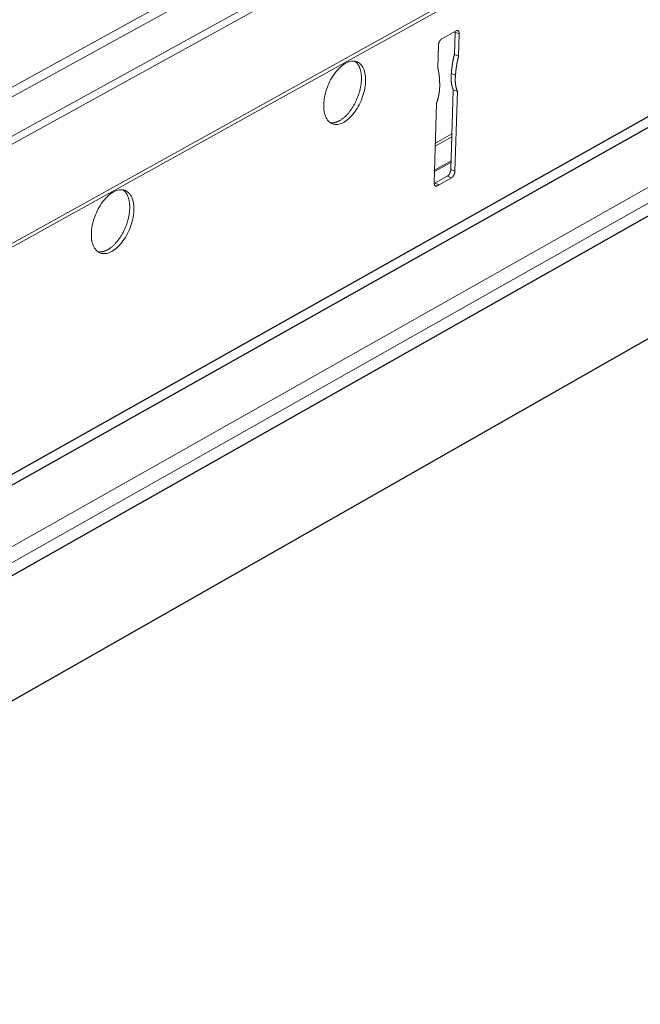
# Model space of a CAD drawing. Units: inches. Extents: x 0 to 3050, y 0 to 1589.
# Drawn here: x 2992 to 2996, y 1534 to 1539 of the extents above; entities that cross this region are included whole.
import ezdxf

# ---------------------------------------------------------------- set-up
doc = ezdxf.new("R2010")
doc.units = ezdxf.units.IN
doc.header["$MEASUREMENT"] = 0
doc.layers.add('Panel 2', color=5, linetype='Continuous')
doc.layers.add('Susp Units 1', color=6, linetype='Continuous')

msp = doc.modelspace()

# ---------------------------------------------------------------- linework, layer by layer
at = {"layer": 'Panel 2', "extrusion": (-4.71845e-16, 0.903816, 0.427922)}
msp.add_line((2988.7218, 1533.3007), (3007.7939, 1544.1512), dxfattribs=at)
at = {"layer": 'Susp Units 1', "lineweight": 0, "extrusion": (-4.71845e-16, 0.903816, 0.427922)}
for p, q in [((2986.6027, 1535.8179), (3024.9426, 1556.8662)), ((2986.6594, 1535.7888), (3024.9979, 1556.8487)), ((2986.6591, 1535.5023), (3025.1762, 1556.7194)), ((2986.6733, 1535.558), (3025.1508, 1556.7435)), ((2986.1564, 1534.5998), (3025.4082, 1556.3528)), ((2986.2007, 1534.6474), (3025.4076, 1556.3707)), ((2987.7939, 1533.703), (3007.9682, 1545.0794)), ((2987.8915, 1533.6607), (3007.9625, 1544.9894)), ((2994.7791, 1539.2011), (2994.8623, 1539.2473)), ((2994.8523, 1539.1086), (2994.8565, 1539.2402)), ((2994.8565, 1539.2402), (2994.881, 1539.2304)), ((2994.881, 1539.2304), (2994.8768, 1539.0988)), ((2994.7545, 1539.0308), (2994.7586, 1539.1625)), ((2994.8523, 1539.1086), (2994.8768, 1539.0988)), ((2994.8344, 1538.9966), (2994.8589, 1538.9868)), ((2994.831, 1538.4313), (2994.8458, 1538.901)), ((2994.8458, 1538.901), (2994.8703, 1538.8912)), ((2994.8703, 1538.8912), (2994.8555, 1538.4214)), ((2994.7334, 1538.3531), (2994.748, 1538.8231)), ((2994.7407, 1538.5871), (2994.8377, 1538.6413)), ((2994.7401, 1538.5696), (2994.8371, 1538.6238)), ((2994.7354, 1538.42), (2994.8324, 1538.4742)), ((2994.7357, 1538.4285), (2994.8327, 1538.4827)), ((2994.831, 1538.4313), (2994.8555, 1538.4214)), ((2994.7359, 1538.34), (2994.7486, 1538.3349)), ((2994.7383, 1538.3522), (2994.8106, 1538.3927)), ((2994.7383, 1538.3522), (2994.7628, 1538.3424)), ((2994.8351, 1538.3829), (2994.7628, 1538.3424)), ((2994.8106, 1538.3927), (2994.8351, 1538.3829))]:
    msp.add_line(p, q, dxfattribs=at)
at = {"layer": 'Susp Units 1', "extrusion": (-4.71845e-16, 0.903816, 0.427922)}
for p, q in [((2987.3562, 1533.8928), (3025.4924, 1555.3086)), ((2987.4224, 1533.864), (3025.5156, 1555.2692)), ((2987.97, 1533.6266), (3007.9579, 1544.9169))]:
    msp.add_line(p, q, dxfattribs=at)
at = {"layer": 'Susp Units 1', "lineweight": 0}
for points in [[(2994.8565, 1539.2402), (2994.8565, 1539.2402), (2994.8565, 1539.2403), (2994.8565, 1539.2403), (2994.8565, 1539.2403), (2994.8565, 1539.2404), (2994.8565, 1539.2404), (2994.8565, 1539.2405), (2994.8565, 1539.2405), (2994.8565, 1539.2406), (2994.8565, 1539.2406), (2994.8565, 1539.2406), (2994.8565, 1539.2407), (2994.8565, 1539.2407), (2994.8565, 1539.2408), (2994.8565, 1539.2408), (2994.8565, 1539.2408), (2994.8565, 1539.2409), (2994.8565, 1539.2409), (2994.8565, 1539.241), (2994.8565, 1539.241), (2994.8565, 1539.241), (2994.8565, 1539.2411), (2994.8565, 1539.2411), (2994.8565, 1539.2412), (2994.8565, 1539.2412), (2994.8565, 1539.2413), (2994.8565, 1539.2413), (2994.8565, 1539.2413), (2994.8565, 1539.2414), (2994.8565, 1539.2414), (2994.8565, 1539.2415), (2994.8565, 1539.2415), (2994.8565, 1539.2415), (2994.8565, 1539.2416), (2994.8565, 1539.2416), (2994.8565, 1539.2417), (2994.8565, 1539.2417), (2994.8565, 1539.2417), (2994.8565, 1539.2418), (2994.8565, 1539.2418), (2994.8565, 1539.2419), (2994.8565, 1539.2419), (2994.8565, 1539.2419), (2994.8565, 1539.242), (2994.8565, 1539.242), (2994.8565, 1539.2421), (2994.8565, 1539.2421), (2994.8565, 1539.2421), (2994.8565, 1539.2422), (2994.8565, 1539.2422), (2994.8565, 1539.2423), (2994.8565, 1539.2423), (2994.8565, 1539.2423), (2994.8565, 1539.2424), (2994.8565, 1539.2424), (2994.8565, 1539.2425), (2994.8565, 1539.2425), (2994.8565, 1539.2425), (2994.8565, 1539.2426), (2994.8565, 1539.2426), (2994.8565, 1539.2427), (2994.8565, 1539.2427), (2994.8565, 1539.2427), (2994.8565, 1539.2428), (2994.8565, 1539.2428), (2994.8565, 1539.2429), (2994.8565, 1539.2429), (2994.8565, 1539.2429), (2994.8565, 1539.243), (2994.8565, 1539.243), (2994.8565, 1539.2431), (2994.8565, 1539.2431), (2994.8565, 1539.2431), (2994.8565, 1539.2432), (2994.8565, 1539.2432), (2994.8565, 1539.2433), (2994.8565, 1539.2433), (2994.8565, 1539.2433), (2994.8564, 1539.2434), (2994.8564, 1539.2434), (2994.8564, 1539.2434), (2994.8564, 1539.2435), (2994.8564, 1539.2435), (2994.8564, 1539.2436), (2994.8564, 1539.2436), (2994.8564, 1539.2436), (2994.8564, 1539.2437), (2994.8564, 1539.2437), (2994.8564, 1539.2438), (2994.8564, 1539.2438), (2994.8564, 1539.2438), (2994.8564, 1539.2439), (2994.8564, 1539.2439), (2994.8564, 1539.244), (2994.8564, 1539.244)], [(2994.8623, 1539.2473), (2994.8626, 1539.2474), (2994.8629, 1539.2476), (2994.8633, 1539.2478), (2994.8636, 1539.2479), (2994.8639, 1539.2481), (2994.8642, 1539.2482), (2994.8645, 1539.2483), (2994.8649, 1539.2484), (2994.8652, 1539.2486), (2994.8655, 1539.2487), (2994.8658, 1539.2488), (2994.8661, 1539.2489), (2994.8664, 1539.2489), (2994.8668, 1539.249), (2994.8671, 1539.2491), (2994.8674, 1539.2491), (2994.8677, 1539.2492), (2994.868, 1539.2492), (2994.8683, 1539.2493), (2994.8686, 1539.2493), (2994.8689, 1539.2493), (2994.8692, 1539.2493), (2994.8695, 1539.2493), (2994.8698, 1539.2493), (2994.8701, 1539.2493), (2994.8704, 1539.2493), (2994.8707, 1539.2492), (2994.8709, 1539.2492), (2994.8712, 1539.2491), (2994.8715, 1539.2491), (2994.8718, 1539.249), (2994.872, 1539.249), (2994.8723, 1539.2489), (2994.8726, 1539.2488), (2994.8728, 1539.2487), (2994.8731, 1539.2486), (2994.8734, 1539.2485), (2994.8736, 1539.2484), (2994.8739, 1539.2482), (2994.8741, 1539.2481), (2994.8744, 1539.2479), (2994.8746, 1539.2478), (2994.8748, 1539.2476), (2994.8751, 1539.2475), (2994.8753, 1539.2473), (2994.8755, 1539.2471), (2994.8758, 1539.2469), (2994.876, 1539.2467), (2994.8762, 1539.2465), (2994.8764, 1539.2463), (2994.8766, 1539.2461), (2994.8768, 1539.2459), (2994.877, 1539.2456), (2994.8772, 1539.2454), (2994.8774, 1539.2451), (2994.8776, 1539.2449), (2994.8778, 1539.2446), (2994.8779, 1539.2444), (2994.8781, 1539.2441), (2994.8783, 1539.2438), (2994.8784, 1539.2435), (2994.8786, 1539.2432), (2994.8787, 1539.2429), (2994.8789, 1539.2426), (2994.879, 1539.2423), (2994.8792, 1539.242), (2994.8793, 1539.2416), (2994.8794, 1539.2413), (2994.8796, 1539.241), (2994.8797, 1539.2406), (2994.8798, 1539.2403), (2994.8799, 1539.2399), (2994.88, 1539.2396), (2994.8801, 1539.2392), (2994.8802, 1539.2388), (2994.8803, 1539.2384), (2994.8804, 1539.2381), (2994.8805, 1539.2377), (2994.8805, 1539.2373), (2994.8806, 1539.2369), (2994.8807, 1539.2365), (2994.8807, 1539.2361), (2994.8808, 1539.2357), (2994.8808, 1539.2352), (2994.8809, 1539.2348), (2994.8809, 1539.2344), (2994.8809, 1539.234), (2994.881, 1539.2335), (2994.881, 1539.2331), (2994.881, 1539.2327), (2994.881, 1539.2322), (2994.881, 1539.2318), (2994.881, 1539.2313), (2994.881, 1539.2309), (2994.881, 1539.2304)], [(2994.7586, 1539.1625), (2994.7586, 1539.1629), (2994.7587, 1539.1634), (2994.7587, 1539.1638), (2994.7587, 1539.1643), (2994.7588, 1539.1648), (2994.7588, 1539.1653), (2994.7588, 1539.1657), (2994.7589, 1539.1662), (2994.759, 1539.1667), (2994.759, 1539.1672), (2994.7591, 1539.1676), (2994.7592, 1539.1681), (2994.7592, 1539.1686), (2994.7593, 1539.1691), (2994.7594, 1539.1696), (2994.7595, 1539.1701), (2994.7596, 1539.1706), (2994.7597, 1539.1711), (2994.7598, 1539.1716), (2994.76, 1539.172), (2994.7601, 1539.1725), (2994.7602, 1539.173), (2994.7603, 1539.1735), (2994.7605, 1539.174), (2994.7606, 1539.1745), (2994.7608, 1539.175), (2994.7609, 1539.1755), (2994.7611, 1539.176), (2994.7612, 1539.1765), (2994.7614, 1539.177), (2994.7616, 1539.1774), (2994.7617, 1539.1779), (2994.7619, 1539.1784), (2994.7621, 1539.1789), (2994.7623, 1539.1794), (2994.7625, 1539.1799), (2994.7627, 1539.1803), (2994.7629, 1539.1808), (2994.7631, 1539.1813), (2994.7633, 1539.1818), (2994.7635, 1539.1822), (2994.7637, 1539.1827), (2994.7639, 1539.1832), (2994.7641, 1539.1836), (2994.7644, 1539.1841), (2994.7646, 1539.1846), (2994.7648, 1539.185), (2994.7651, 1539.1855), (2994.7653, 1539.1859), (2994.7656, 1539.1864), (2994.7658, 1539.1868), (2994.7661, 1539.1872), (2994.7663, 1539.1877), (2994.7666, 1539.1881), (2994.7669, 1539.1885), (2994.7671, 1539.189), (2994.7674, 1539.1894), (2994.7677, 1539.1898), (2994.7679, 1539.1902), (2994.7682, 1539.1906), (2994.7685, 1539.191), (2994.7688, 1539.1914), (2994.7691, 1539.1918), (2994.7694, 1539.1922), (2994.7696, 1539.1925), (2994.7699, 1539.1929), (2994.7702, 1539.1933), (2994.7705, 1539.1936), (2994.7708, 1539.194), (2994.7711, 1539.1944), (2994.7714, 1539.1947), (2994.7717, 1539.195), (2994.772, 1539.1954), (2994.7724, 1539.1957), (2994.7727, 1539.196), (2994.773, 1539.1963), (2994.7733, 1539.1966), (2994.7736, 1539.197), (2994.7739, 1539.1972), (2994.7742, 1539.1975), (2994.7746, 1539.1978), (2994.7749, 1539.1981), (2994.7752, 1539.1984), (2994.7755, 1539.1986), (2994.7758, 1539.1989), (2994.7762, 1539.1991), (2994.7765, 1539.1994), (2994.7768, 1539.1996), (2994.7771, 1539.1998), (2994.7774, 1539.2001), (2994.7778, 1539.2003), (2994.7781, 1539.2005), (2994.7784, 1539.2007), (2994.7787, 1539.2009), (2994.7791, 1539.2011)], [(2994.8344, 1538.9966), (2994.8345, 1538.9978), (2994.8346, 1538.9989), (2994.8347, 1539), (2994.8347, 1539.0012), (2994.8348, 1539.0023), (2994.8349, 1539.0035), (2994.835, 1539.0046), (2994.8351, 1539.0058), (2994.8352, 1539.0069), (2994.8353, 1539.0081), (2994.8354, 1539.0092), (2994.8355, 1539.0104), (2994.8356, 1539.0115), (2994.8357, 1539.0127), (2994.8359, 1539.0138), (2994.836, 1539.015), (2994.8361, 1539.0162), (2994.8362, 1539.0173), (2994.8363, 1539.0185), (2994.8365, 1539.0196), (2994.8366, 1539.0208), (2994.8367, 1539.022), (2994.8368, 1539.0231), (2994.837, 1539.0243), (2994.8371, 1539.0255), (2994.8372, 1539.0266), (2994.8374, 1539.0278), (2994.8375, 1539.029), (2994.8377, 1539.0301), (2994.8378, 1539.0313), (2994.838, 1539.0325), (2994.8381, 1539.0336), (2994.8383, 1539.0348), (2994.8384, 1539.036), (2994.8386, 1539.0371), (2994.8388, 1539.0383), (2994.8389, 1539.0395), (2994.8391, 1539.0407), (2994.8393, 1539.0419), (2994.8394, 1539.043), (2994.8396, 1539.0442), (2994.8398, 1539.0454), (2994.84, 1539.0466), (2994.8401, 1539.0477), (2994.8403, 1539.0489), (2994.8405, 1539.0501), (2994.8407, 1539.0513), (2994.8409, 1539.0525), (2994.8411, 1539.0537), (2994.8413, 1539.0548), (2994.8415, 1539.056), (2994.8417, 1539.0572), (2994.8419, 1539.0584), (2994.8421, 1539.0596), (2994.8423, 1539.0608), (2994.8425, 1539.062), (2994.8427, 1539.0631), (2994.8429, 1539.0643), (2994.8431, 1539.0655), (2994.8433, 1539.0667), (2994.8435, 1539.0679), (2994.8438, 1539.0691), (2994.844, 1539.0703), (2994.8442, 1539.0715), (2994.8444, 1539.0727), (2994.8447, 1539.0739), (2994.8449, 1539.0751), (2994.8451, 1539.0762), (2994.8454, 1539.0774), (2994.8456, 1539.0786), (2994.8459, 1539.0798), (2994.8461, 1539.081), (2994.8464, 1539.0822), (2994.8466, 1539.0834), (2994.8469, 1539.0846), (2994.8471, 1539.0858), (2994.8474, 1539.087), (2994.8476, 1539.0882), (2994.8479, 1539.0894), (2994.8481, 1539.0906), (2994.8484, 1539.0918), (2994.8487, 1539.093), (2994.8489, 1539.0942), (2994.8492, 1539.0954), (2994.8495, 1539.0966), (2994.8498, 1539.0978), (2994.85, 1539.099), (2994.8503, 1539.1002), (2994.8506, 1539.1014), (2994.8509, 1539.1026), (2994.8512, 1539.1038), (2994.8515, 1539.105), (2994.8518, 1539.1062), (2994.852, 1539.1074), (2994.8523, 1539.1086)], [(2994.8768, 1539.0988), (2994.8765, 1539.0976), (2994.8762, 1539.0964), (2994.876, 1539.0952), (2994.8757, 1539.094), (2994.8754, 1539.0928), (2994.8751, 1539.0916), (2994.8748, 1539.0904), (2994.8745, 1539.0892), (2994.8743, 1539.088), (2994.874, 1539.0868), (2994.8737, 1539.0856), (2994.8734, 1539.0844), (2994.8732, 1539.0832), (2994.8729, 1539.082), (2994.8726, 1539.0808), (2994.8724, 1539.0796), (2994.8721, 1539.0784), (2994.8719, 1539.0772), (2994.8716, 1539.076), (2994.8713, 1539.0748), (2994.8711, 1539.0736), (2994.8708, 1539.0724), (2994.8706, 1539.0712), (2994.8704, 1539.07), (2994.8701, 1539.0688), (2994.8699, 1539.0677), (2994.8696, 1539.0665), (2994.8694, 1539.0653), (2994.8692, 1539.0641), (2994.8689, 1539.0629), (2994.8687, 1539.0617), (2994.8685, 1539.0605), (2994.8683, 1539.0593), (2994.868, 1539.0581), (2994.8678, 1539.0569), (2994.8676, 1539.0557), (2994.8674, 1539.0545), (2994.8672, 1539.0534), (2994.867, 1539.0522), (2994.8668, 1539.051), (2994.8666, 1539.0498), (2994.8663, 1539.0486), (2994.8661, 1539.0474), (2994.8659, 1539.0462), (2994.8658, 1539.0451), (2994.8656, 1539.0439), (2994.8654, 1539.0427), (2994.8652, 1539.0415), (2994.865, 1539.0403), (2994.8648, 1539.0391), (2994.8646, 1539.038), (2994.8644, 1539.0368), (2994.8643, 1539.0356), (2994.8641, 1539.0344), (2994.8639, 1539.0332), (2994.8637, 1539.0321), (2994.8636, 1539.0309), (2994.8634, 1539.0297), (2994.8632, 1539.0285), (2994.8631, 1539.0274), (2994.8629, 1539.0262), (2994.8628, 1539.025), (2994.8626, 1539.0238), (2994.8625, 1539.0227), (2994.8623, 1539.0215), (2994.8622, 1539.0203), (2994.862, 1539.0192), (2994.8619, 1539.018), (2994.8617, 1539.0168), (2994.8616, 1539.0157), (2994.8615, 1539.0145), (2994.8613, 1539.0133), (2994.8612, 1539.0122), (2994.8611, 1539.011), (2994.8609, 1539.0098), (2994.8608, 1539.0087), (2994.8607, 1539.0075), (2994.8606, 1539.0064), (2994.8605, 1539.0052), (2994.8603, 1539.004), (2994.8602, 1539.0029), (2994.8601, 1539.0017), (2994.86, 1539.0006), (2994.8599, 1538.9994), (2994.8598, 1538.9983), (2994.8597, 1538.9971), (2994.8596, 1538.996), (2994.8595, 1538.9948), (2994.8594, 1538.9937), (2994.8593, 1538.9925), (2994.8592, 1538.9914), (2994.8591, 1538.9902), (2994.8591, 1538.9891), (2994.859, 1538.988), (2994.8589, 1538.9868)], [(2994.177, 1538.7195), (2994.1801, 1538.7213), (2994.1833, 1538.7232), (2994.1864, 1538.7253), (2994.1896, 1538.7274), (2994.1927, 1538.7296), (2994.1959, 1538.732), (2994.199, 1538.7345), (2994.2021, 1538.737), (2994.2052, 1538.7397), (2994.2083, 1538.7424), (2994.2114, 1538.7453), (2994.2144, 1538.7483), (2994.2175, 1538.7513), (2994.2205, 1538.7545), (2994.2234, 1538.7577), (2994.2264, 1538.761), (2994.2293, 1538.7645), (2994.2322, 1538.7679), (2994.2351, 1538.7715), (2994.2379, 1538.7752), (2994.2407, 1538.7789), (2994.2434, 1538.7827), (2994.2462, 1538.7866), (2994.2488, 1538.7906), (2994.2515, 1538.7946), (2994.254, 1538.7987), (2994.2566, 1538.8028), (2994.2591, 1538.807), (2994.2615, 1538.8113), (2994.2639, 1538.8156), (2994.2662, 1538.8199), (2994.2685, 1538.8243), (2994.2707, 1538.8288), (2994.2729, 1538.8333), (2994.275, 1538.8378), (2994.277, 1538.8424), (2994.279, 1538.847), (2994.2809, 1538.8516), (2994.2828, 1538.8563), (2994.2846, 1538.861), (2994.2863, 1538.8657), (2994.2879, 1538.8704), (2994.2895, 1538.8752), (2994.291, 1538.8799), (2994.2925, 1538.8847), (2994.2938, 1538.8894), (2994.2951, 1538.8942), (2994.2963, 1538.899), (2994.2975, 1538.9037), (2994.2986, 1538.9085), (2994.2996, 1538.9132), (2994.3005, 1538.918), (2994.3013, 1538.9227), (2994.3021, 1538.9274), (2994.3028, 1538.9321), (2994.3034, 1538.9367), (2994.3039, 1538.9413), (2994.3044, 1538.9459), (2994.3047, 1538.9505), (2994.305, 1538.955), (2994.3052, 1538.9595), (2994.3054, 1538.9639), (2994.3054, 1538.9683), (2994.3054, 1538.9727), (2994.3053, 1538.9769), (2994.3051, 1538.9812), (2994.3048, 1538.9854), (2994.3045, 1538.9895), (2994.304, 1538.9935), (2994.3035, 1538.9975), (2994.3029, 1539.0014), (2994.3022, 1539.0053), (2994.3015, 1539.0091), (2994.3007, 1539.0128), (2994.2998, 1539.0164), (2994.2988, 1539.0199), (2994.2977, 1539.0234), (2994.2966, 1539.0268), (2994.2954, 1539.0301), (2994.2941, 1539.0333), (2994.2927, 1539.0364), (2994.2913, 1539.0394), (2994.2898, 1539.0423), (2994.2883, 1539.0451), (2994.2866, 1539.0478), (2994.2849, 1539.0505), (2994.2831, 1539.053), (2994.2813, 1539.0554), (2994.2794, 1539.0577), (2994.2774, 1539.0599), (2994.2754, 1539.062), (2994.2733, 1539.064), (2994.2711, 1539.0658), (2994.2689, 1539.0676), (2994.2667, 1539.0692)], [(2994.7659, 1538.9351), (2994.7659, 1538.9362), (2994.7659, 1538.9373), (2994.7659, 1538.9383), (2994.7659, 1538.9394), (2994.7659, 1538.9405), (2994.7659, 1538.9416), (2994.7658, 1538.9427), (2994.7658, 1538.9438), (2994.7658, 1538.9448), (2994.7657, 1538.9459), (2994.7657, 1538.947), (2994.7657, 1538.9481), (2994.7656, 1538.9492), (2994.7656, 1538.9502), (2994.7656, 1538.9513), (2994.7655, 1538.9524), (2994.7655, 1538.9534), (2994.7654, 1538.9545), (2994.7654, 1538.9556), (2994.7653, 1538.9566), (2994.7652, 1538.9577), (2994.7652, 1538.9587), (2994.7651, 1538.9598), (2994.7651, 1538.9608), (2994.765, 1538.9619), (2994.7649, 1538.963), (2994.7649, 1538.964), (2994.7648, 1538.9651), (2994.7647, 1538.9661), (2994.7646, 1538.9671), (2994.7645, 1538.9682), (2994.7645, 1538.9692), (2994.7644, 1538.9703), (2994.7643, 1538.9713), (2994.7642, 1538.9723), (2994.7641, 1538.9734), (2994.764, 1538.9744), (2994.7639, 1538.9754), (2994.7638, 1538.9765), (2994.7637, 1538.9775), (2994.7636, 1538.9785), (2994.7635, 1538.9795), (2994.7634, 1538.9806), (2994.7633, 1538.9816), (2994.7632, 1538.9826), (2994.7631, 1538.9836), (2994.7629, 1538.9846), (2994.7628, 1538.9856), (2994.7627, 1538.9866), (2994.7626, 1538.9876), (2994.7624, 1538.9886), (2994.7623, 1538.9897), (2994.7622, 1538.9907), (2994.762, 1538.9917), (2994.7619, 1538.9926), (2994.7618, 1538.9936), (2994.7616, 1538.9946), (2994.7615, 1538.9956), (2994.7613, 1538.9966), (2994.7612, 1538.9976), (2994.761, 1538.9986), (2994.7609, 1538.9996), (2994.7607, 1539.0006), (2994.7606, 1539.0015), (2994.7604, 1539.0025), (2994.7602, 1539.0035), (2994.7601, 1539.0045), (2994.7599, 1539.0054), (2994.7597, 1539.0064), (2994.7596, 1539.0074), (2994.7594, 1539.0083), (2994.7592, 1539.0093), (2994.759, 1539.0102), (2994.7588, 1539.0112), (2994.7587, 1539.0122), (2994.7585, 1539.0131), (2994.7583, 1539.0141), (2994.7581, 1539.015), (2994.7579, 1539.016), (2994.7577, 1539.0169), (2994.7575, 1539.0178), (2994.7573, 1539.0188), (2994.7571, 1539.0197), (2994.7569, 1539.0207), (2994.7567, 1539.0216), (2994.7565, 1539.0225), (2994.7563, 1539.0234), (2994.7561, 1539.0244), (2994.7558, 1539.0253), (2994.7556, 1539.0262), (2994.7554, 1539.0271), (2994.7552, 1539.028), (2994.755, 1539.029), (2994.7547, 1539.0299), (2994.7545, 1539.0308)], [(2994.8458, 1538.901), (2994.8455, 1538.9018), (2994.8451, 1538.9026), (2994.8448, 1538.9034), (2994.8445, 1538.9042), (2994.8442, 1538.905), (2994.8438, 1538.9058), (2994.8435, 1538.9067), (2994.8432, 1538.9075), (2994.8429, 1538.9083), (2994.8426, 1538.9092), (2994.8423, 1538.91), (2994.842, 1538.9109), (2994.8417, 1538.9117), (2994.8414, 1538.9126), (2994.8412, 1538.9135), (2994.8409, 1538.9143), (2994.8406, 1538.9152), (2994.8404, 1538.9161), (2994.8401, 1538.917), (2994.8398, 1538.9179), (2994.8396, 1538.9188), (2994.8394, 1538.9197), (2994.8391, 1538.9206), (2994.8389, 1538.9215), (2994.8386, 1538.9224), (2994.8384, 1538.9233), (2994.8382, 1538.9243), (2994.838, 1538.9252), (2994.8378, 1538.9261), (2994.8376, 1538.9271), (2994.8374, 1538.928), (2994.8372, 1538.929), (2994.837, 1538.9299), (2994.8368, 1538.9309), (2994.8366, 1538.9318), (2994.8364, 1538.9328), (2994.8362, 1538.9338), (2994.8361, 1538.9348), (2994.8359, 1538.9358), (2994.8357, 1538.9367), (2994.8356, 1538.9377), (2994.8354, 1538.9387), (2994.8353, 1538.9397), (2994.8351, 1538.9407), (2994.835, 1538.9417), (2994.8349, 1538.9428), (2994.8347, 1538.9438), (2994.8346, 1538.9448), (2994.8345, 1538.9458), (2994.8344, 1538.9468), (2994.8343, 1538.9479), (2994.8342, 1538.9489), (2994.8341, 1538.95), (2994.834, 1538.951), (2994.8339, 1538.952), (2994.8338, 1538.9531), (2994.8337, 1538.9542), (2994.8337, 1538.9552), (2994.8336, 1538.9563), (2994.8335, 1538.9573), (2994.8335, 1538.9584), (2994.8334, 1538.9595), (2994.8334, 1538.9606), (2994.8333, 1538.9616), (2994.8333, 1538.9627), (2994.8333, 1538.9638), (2994.8332, 1538.9649), (2994.8332, 1538.966), (2994.8332, 1538.9671), (2994.8332, 1538.9682), (2994.8332, 1538.9693), (2994.8332, 1538.9704), (2994.8332, 1538.9715), (2994.8332, 1538.9726), (2994.8332, 1538.9737), (2994.8332, 1538.9749), (2994.8332, 1538.976), (2994.8332, 1538.9771), (2994.8333, 1538.9782), (2994.8333, 1538.9794), (2994.8333, 1538.9805), (2994.8334, 1538.9816), (2994.8334, 1538.9828), (2994.8335, 1538.9839), (2994.8336, 1538.985), (2994.8336, 1538.9862), (2994.8337, 1538.9873), (2994.8338, 1538.9885), (2994.8338, 1538.9896), (2994.8339, 1538.9908), (2994.834, 1538.992), (2994.8341, 1538.9931), (2994.8342, 1538.9943), (2994.8343, 1538.9954), (2994.8344, 1538.9966)], [(2994.8589, 1538.9868), (2994.8588, 1538.9856), (2994.8587, 1538.9845), (2994.8586, 1538.9833), (2994.8585, 1538.9822), (2994.8584, 1538.981), (2994.8583, 1538.9799), (2994.8582, 1538.9787), (2994.8582, 1538.9775), (2994.8581, 1538.9764), (2994.858, 1538.9753), (2994.858, 1538.9741), (2994.8579, 1538.973), (2994.8579, 1538.9718), (2994.8578, 1538.9707), (2994.8578, 1538.9696), (2994.8578, 1538.9684), (2994.8577, 1538.9673), (2994.8577, 1538.9662), (2994.8577, 1538.9651), (2994.8577, 1538.9639), (2994.8577, 1538.9628), (2994.8577, 1538.9617), (2994.8577, 1538.9606), (2994.8577, 1538.9595), (2994.8577, 1538.9584), (2994.8577, 1538.9573), (2994.8577, 1538.9562), (2994.8577, 1538.9551), (2994.8578, 1538.954), (2994.8578, 1538.9529), (2994.8578, 1538.9518), (2994.8579, 1538.9508), (2994.8579, 1538.9497), (2994.858, 1538.9486), (2994.858, 1538.9475), (2994.8581, 1538.9465), (2994.8582, 1538.9454), (2994.8582, 1538.9444), (2994.8583, 1538.9433), (2994.8584, 1538.9422), (2994.8585, 1538.9412), (2994.8586, 1538.9402), (2994.8587, 1538.9391), (2994.8588, 1538.9381), (2994.8589, 1538.937), (2994.859, 1538.936), (2994.8591, 1538.935), (2994.8592, 1538.934), (2994.8594, 1538.933), (2994.8595, 1538.9319), (2994.8596, 1538.9309), (2994.8598, 1538.9299), (2994.8599, 1538.9289), (2994.8601, 1538.9279), (2994.8602, 1538.9269), (2994.8604, 1538.926), (2994.8605, 1538.925), (2994.8607, 1538.924), (2994.8609, 1538.923), (2994.8611, 1538.922), (2994.8613, 1538.9211), (2994.8614, 1538.9201), (2994.8616, 1538.9192), (2994.8618, 1538.9182), (2994.862, 1538.9173), (2994.8622, 1538.9163), (2994.8625, 1538.9154), (2994.8627, 1538.9145), (2994.8629, 1538.9135), (2994.8631, 1538.9126), (2994.8634, 1538.9117), (2994.8636, 1538.9108), (2994.8638, 1538.9099), (2994.8641, 1538.909), (2994.8643, 1538.9081), (2994.8646, 1538.9072), (2994.8648, 1538.9063), (2994.8651, 1538.9054), (2994.8654, 1538.9045), (2994.8656, 1538.9037), (2994.8659, 1538.9028), (2994.8662, 1538.9019), (2994.8665, 1538.9011), (2994.8668, 1538.9002), (2994.8671, 1538.8994), (2994.8674, 1538.8985), (2994.8677, 1538.8977), (2994.868, 1538.8969), (2994.8683, 1538.896), (2994.8686, 1538.8952), (2994.869, 1538.8944), (2994.8693, 1538.8936), (2994.8696, 1538.8928), (2994.87, 1538.892), (2994.8703, 1538.8912)], [(2994.748, 1538.8231), (2994.7484, 1538.8243), (2994.7488, 1538.8255), (2994.7492, 1538.8267), (2994.7496, 1538.8279), (2994.75, 1538.8291), (2994.7504, 1538.8303), (2994.7508, 1538.8315), (2994.7511, 1538.8328), (2994.7515, 1538.834), (2994.7519, 1538.8352), (2994.7522, 1538.8364), (2994.7526, 1538.8376), (2994.7529, 1538.8388), (2994.7533, 1538.84), (2994.7536, 1538.8412), (2994.754, 1538.8425), (2994.7543, 1538.8437), (2994.7546, 1538.8449), (2994.755, 1538.8461), (2994.7553, 1538.8473), (2994.7556, 1538.8485), (2994.7559, 1538.8498), (2994.7562, 1538.851), (2994.7565, 1538.8522), (2994.7568, 1538.8534), (2994.7571, 1538.8546), (2994.7574, 1538.8558), (2994.7577, 1538.857), (2994.758, 1538.8582), (2994.7583, 1538.8595), (2994.7585, 1538.8607), (2994.7588, 1538.8619), (2994.7591, 1538.8631), (2994.7593, 1538.8643), (2994.7596, 1538.8655), (2994.7598, 1538.8667), (2994.7601, 1538.8679), (2994.7603, 1538.8691), (2994.7605, 1538.8703), (2994.7608, 1538.8715), (2994.761, 1538.8727), (2994.7612, 1538.8739), (2994.7614, 1538.8752), (2994.7616, 1538.8764), (2994.7618, 1538.8776), (2994.762, 1538.8788), (2994.7622, 1538.8799), (2994.7624, 1538.8811), (2994.7626, 1538.8823), (2994.7628, 1538.8835), (2994.763, 1538.8847), (2994.7631, 1538.8859), (2994.7633, 1538.8871), (2994.7635, 1538.8883), (2994.7636, 1538.8895), (2994.7638, 1538.8907), (2994.7639, 1538.8918), (2994.7641, 1538.893), (2994.7642, 1538.8942), (2994.7643, 1538.8954), (2994.7645, 1538.8966), (2994.7646, 1538.8977), (2994.7647, 1538.8989), (2994.7648, 1538.9001), (2994.7649, 1538.9012), (2994.765, 1538.9024), (2994.7651, 1538.9036), (2994.7652, 1538.9047), (2994.7653, 1538.9059), (2994.7654, 1538.907), (2994.7655, 1538.9082), (2994.7656, 1538.9093), (2994.7656, 1538.9105), (2994.7657, 1538.9116), (2994.7658, 1538.9128), (2994.7658, 1538.9139), (2994.7659, 1538.9151), (2994.7659, 1538.9162), (2994.766, 1538.9173), (2994.766, 1538.9185), (2994.766, 1538.9196), (2994.7661, 1538.9207), (2994.7661, 1538.9218), (2994.7661, 1538.923), (2994.7661, 1538.9241), (2994.7661, 1538.9252), (2994.7661, 1538.9263), (2994.7661, 1538.9274), (2994.7661, 1538.9285), (2994.7661, 1538.9296), (2994.7661, 1538.9307), (2994.766, 1538.9318), (2994.766, 1538.9329), (2994.766, 1538.934), (2994.7659, 1538.9351)], [(2994.1219, 1538.7073), (2994.1225, 1538.7072), (2994.123, 1538.7071), (2994.1235, 1538.707), (2994.1241, 1538.707), (2994.1246, 1538.7069), (2994.1252, 1538.7068), (2994.1257, 1538.7068), (2994.1262, 1538.7067), (2994.1268, 1538.7067), (2994.1273, 1538.7066), (2994.1279, 1538.7066), (2994.1284, 1538.7066), (2994.129, 1538.7065), (2994.1295, 1538.7065), (2994.1301, 1538.7065), (2994.1306, 1538.7065), (2994.1312, 1538.7065), (2994.1317, 1538.7065), (2994.1323, 1538.7065), (2994.1328, 1538.7065), (2994.1334, 1538.7065), (2994.1339, 1538.7065), (2994.1345, 1538.7065), (2994.1351, 1538.7065), (2994.1356, 1538.7066), (2994.1362, 1538.7066), (2994.1368, 1538.7066), (2994.1373, 1538.7067), (2994.1379, 1538.7067), (2994.1385, 1538.7068), (2994.139, 1538.7068), (2994.1396, 1538.7069), (2994.1402, 1538.7069), (2994.1407, 1538.707), (2994.1413, 1538.7071), (2994.1419, 1538.7071), (2994.1425, 1538.7072), (2994.143, 1538.7073), (2994.1436, 1538.7074), (2994.1442, 1538.7075), (2994.1448, 1538.7076), (2994.1454, 1538.7077), (2994.1459, 1538.7078), (2994.1465, 1538.7079), (2994.1471, 1538.708), (2994.1477, 1538.7081), (2994.1483, 1538.7083), (2994.1488, 1538.7084), (2994.1494, 1538.7085), (2994.15, 1538.7087), (2994.1506, 1538.7088), (2994.1512, 1538.709), (2994.1518, 1538.7091), (2994.1524, 1538.7093), (2994.153, 1538.7094), (2994.1536, 1538.7096), (2994.1541, 1538.7098), (2994.1547, 1538.71), (2994.1553, 1538.7101), (2994.1559, 1538.7103), (2994.1565, 1538.7105), (2994.1571, 1538.7107), (2994.1577, 1538.7109), (2994.1583, 1538.7111), (2994.1589, 1538.7113), (2994.1595, 1538.7115), (2994.1601, 1538.7117), (2994.1607, 1538.7119), (2994.1613, 1538.7122), (2994.1619, 1538.7124), (2994.1625, 1538.7126), (2994.1631, 1538.7129), (2994.1637, 1538.7131), (2994.1643, 1538.7133), (2994.1649, 1538.7136), (2994.1655, 1538.7138), (2994.1661, 1538.7141), (2994.1667, 1538.7144), (2994.1673, 1538.7146), (2994.1679, 1538.7149), (2994.1685, 1538.7152), (2994.1691, 1538.7155), (2994.1697, 1538.7157), (2994.1703, 1538.716), (2994.1709, 1538.7163), (2994.1715, 1538.7166), (2994.1721, 1538.7169), (2994.1727, 1538.7172), (2994.1734, 1538.7175), (2994.174, 1538.7179), (2994.1746, 1538.7182), (2994.1752, 1538.7185), (2994.1758, 1538.7188), (2994.1764, 1538.7192), (2994.177, 1538.7195)], [(2994.8106, 1538.3927), (2994.811, 1538.3929), (2994.8113, 1538.3931), (2994.8116, 1538.3933), (2994.8119, 1538.3935), (2994.8123, 1538.3937), (2994.8126, 1538.394), (2994.8129, 1538.3942), (2994.8132, 1538.3944), (2994.8136, 1538.3947), (2994.8139, 1538.3949), (2994.8142, 1538.3952), (2994.8145, 1538.3954), (2994.8148, 1538.3957), (2994.8152, 1538.396), (2994.8155, 1538.3963), (2994.8158, 1538.3966), (2994.8161, 1538.3968), (2994.8164, 1538.3972), (2994.8167, 1538.3975), (2994.817, 1538.3978), (2994.8173, 1538.3981), (2994.8177, 1538.3984), (2994.818, 1538.3988), (2994.8183, 1538.3991), (2994.8186, 1538.3994), (2994.8189, 1538.3998), (2994.8192, 1538.4002), (2994.8195, 1538.4005), (2994.8198, 1538.4009), (2994.82, 1538.4013), (2994.8203, 1538.4016), (2994.8206, 1538.402), (2994.8209, 1538.4024), (2994.8212, 1538.4028), (2994.8215, 1538.4032), (2994.8217, 1538.4036), (2994.822, 1538.404), (2994.8223, 1538.4044), (2994.8226, 1538.4048), (2994.8228, 1538.4053), (2994.8231, 1538.4057), (2994.8233, 1538.4061), (2994.8236, 1538.4066), (2994.8239, 1538.407), (2994.8241, 1538.4074), (2994.8244, 1538.4079), (2994.8246, 1538.4083), (2994.8248, 1538.4088), (2994.8251, 1538.4092), (2994.8253, 1538.4097), (2994.8255, 1538.4101), (2994.8257, 1538.4106), (2994.826, 1538.4111), (2994.8262, 1538.4115), (2994.8264, 1538.412), (2994.8266, 1538.4125), (2994.8268, 1538.413), (2994.827, 1538.4134), (2994.8272, 1538.4139), (2994.8274, 1538.4144), (2994.8276, 1538.4149), (2994.8278, 1538.4154), (2994.8279, 1538.4158), (2994.8281, 1538.4163), (2994.8283, 1538.4168), (2994.8284, 1538.4173), (2994.8286, 1538.4178), (2994.8288, 1538.4183), (2994.8289, 1538.4188), (2994.8291, 1538.4193), (2994.8292, 1538.4197), (2994.8293, 1538.4202), (2994.8295, 1538.4207), (2994.8296, 1538.4212), (2994.8297, 1538.4217), (2994.8298, 1538.4222), (2994.8299, 1538.4227), (2994.83, 1538.4232), (2994.8301, 1538.4237), (2994.8302, 1538.4242), (2994.8303, 1538.4246), (2994.8304, 1538.4251), (2994.8305, 1538.4256), (2994.8306, 1538.4261), (2994.8306, 1538.4266), (2994.8307, 1538.4271), (2994.8308, 1538.4275), (2994.8308, 1538.428), (2994.8309, 1538.4285), (2994.8309, 1538.4289), (2994.8309, 1538.4294), (2994.831, 1538.4299), (2994.831, 1538.4303), (2994.831, 1538.4308), (2994.831, 1538.4313)], [(2994.8555, 1538.4214), (2994.8555, 1538.421), (2994.8555, 1538.4205), (2994.8554, 1538.42), (2994.8554, 1538.4196), (2994.8554, 1538.4191), (2994.8553, 1538.4186), (2994.8553, 1538.4182), (2994.8552, 1538.4177), (2994.8552, 1538.4172), (2994.8551, 1538.4167), (2994.855, 1538.4163), (2994.8549, 1538.4158), (2994.8549, 1538.4153), (2994.8548, 1538.4148), (2994.8547, 1538.4143), (2994.8546, 1538.4138), (2994.8545, 1538.4133), (2994.8544, 1538.4129), (2994.8543, 1538.4124), (2994.8542, 1538.4119), (2994.854, 1538.4114), (2994.8539, 1538.4109), (2994.8538, 1538.4104), (2994.8536, 1538.4099), (2994.8535, 1538.4094), (2994.8534, 1538.4089), (2994.8532, 1538.4084), (2994.8531, 1538.408), (2994.8529, 1538.4075), (2994.8527, 1538.407), (2994.8526, 1538.4065), (2994.8524, 1538.406), (2994.8522, 1538.4055), (2994.852, 1538.405), (2994.8518, 1538.4046), (2994.8516, 1538.4041), (2994.8515, 1538.4036), (2994.8513, 1538.4031), (2994.8511, 1538.4026), (2994.8508, 1538.4022), (2994.8506, 1538.4017), (2994.8504, 1538.4012), (2994.8502, 1538.4008), (2994.85, 1538.4003), (2994.8497, 1538.3998), (2994.8495, 1538.3994), (2994.8493, 1538.3989), (2994.849, 1538.3985), (2994.8488, 1538.398), (2994.8486, 1538.3976), (2994.8483, 1538.3972), (2994.8481, 1538.3967), (2994.8478, 1538.3963), (2994.8475, 1538.3959), (2994.8473, 1538.3954), (2994.847, 1538.395), (2994.8467, 1538.3946), (2994.8465, 1538.3942), (2994.8462, 1538.3938), (2994.8459, 1538.3934), (2994.8456, 1538.393), (2994.8454, 1538.3926), (2994.8451, 1538.3922), (2994.8448, 1538.3918), (2994.8445, 1538.3914), (2994.8442, 1538.3911), (2994.8439, 1538.3907), (2994.8436, 1538.3903), (2994.8433, 1538.39), (2994.843, 1538.3896), (2994.8427, 1538.3893), (2994.8424, 1538.3889), (2994.8421, 1538.3886), (2994.8418, 1538.3883), (2994.8415, 1538.3879), (2994.8412, 1538.3876), (2994.8409, 1538.3873), (2994.8405, 1538.387), (2994.8402, 1538.3867), (2994.8399, 1538.3864), (2994.8396, 1538.3861), (2994.8393, 1538.3859), (2994.839, 1538.3856), (2994.8386, 1538.3853), (2994.8383, 1538.3851), (2994.838, 1538.3848), (2994.8377, 1538.3846), (2994.8374, 1538.3843), (2994.837, 1538.3841), (2994.8367, 1538.3839), (2994.8364, 1538.3837), (2994.8361, 1538.3835), (2994.8357, 1538.3833), (2994.8354, 1538.3831), (2994.8351, 1538.3829)], [(2994.7486, 1538.3349), (2994.7483, 1538.3348), (2994.748, 1538.3347), (2994.7477, 1538.3347), (2994.7475, 1538.3346), (2994.7472, 1538.3345), (2994.7469, 1538.3345), (2994.7466, 1538.3344), (2994.7464, 1538.3344), (2994.7461, 1538.3344), (2994.7458, 1538.3343), (2994.7456, 1538.3343), (2994.7453, 1538.3343), (2994.745, 1538.3343), (2994.7448, 1538.3343), (2994.7445, 1538.3343), (2994.7443, 1538.3343), (2994.744, 1538.3343), (2994.7438, 1538.3344), (2994.7435, 1538.3344), (2994.7432, 1538.3344), (2994.743, 1538.3345), (2994.7428, 1538.3345), (2994.7425, 1538.3346), (2994.7423, 1538.3346), (2994.742, 1538.3347), (2994.7418, 1538.3348), (2994.7416, 1538.3349), (2994.7413, 1538.335), (2994.7411, 1538.3351), (2994.7409, 1538.3352), (2994.7406, 1538.3353), (2994.7404, 1538.3354), (2994.7402, 1538.3355), (2994.74, 1538.3356), (2994.7398, 1538.3358), (2994.7396, 1538.3359), (2994.7394, 1538.336), (2994.7391, 1538.3362), (2994.7389, 1538.3363), (2994.7387, 1538.3365), (2994.7385, 1538.3367), (2994.7384, 1538.3368), (2994.7382, 1538.337), (2994.738, 1538.3372), (2994.7378, 1538.3374), (2994.7376, 1538.3376), (2994.7374, 1538.3378), (2994.7373, 1538.338), (2994.7371, 1538.3382), (2994.7369, 1538.3384), (2994.7368, 1538.3387), (2994.7366, 1538.3389), (2994.7364, 1538.3391), (2994.7363, 1538.3394), (2994.7361, 1538.3396), (2994.736, 1538.3399), (2994.7359, 1538.3401), (2994.7357, 1538.3404), (2994.7356, 1538.3406), (2994.7354, 1538.3409), (2994.7353, 1538.3412), (2994.7352, 1538.3415), (2994.7351, 1538.3418), (2994.735, 1538.3421), (2994.7348, 1538.3424), (2994.7347, 1538.3427), (2994.7346, 1538.343), (2994.7345, 1538.3433), (2994.7344, 1538.3436), (2994.7343, 1538.3439), (2994.7343, 1538.3442), (2994.7342, 1538.3445), (2994.7341, 1538.3449), (2994.734, 1538.3452), (2994.7339, 1538.3455), (2994.7339, 1538.3459), (2994.7338, 1538.3462), (2994.7337, 1538.3466), (2994.7337, 1538.3469), (2994.7336, 1538.3473), (2994.7336, 1538.3477), (2994.7335, 1538.348), (2994.7335, 1538.3484), (2994.7335, 1538.3488), (2994.7334, 1538.3491), (2994.7334, 1538.3495), (2994.7334, 1538.3499), (2994.7334, 1538.3503), (2994.7334, 1538.3507), (2994.7333, 1538.3511), (2994.7333, 1538.3515), (2994.7333, 1538.3519), (2994.7333, 1538.3523), (2994.7333, 1538.3527), (2994.7334, 1538.3531)], [(2994.7334, 1538.3493), (2994.7335, 1538.3493), (2994.7335, 1538.3493), (2994.7336, 1538.3493), (2994.7336, 1538.3494), (2994.7337, 1538.3494), (2994.7337, 1538.3494), (2994.7338, 1538.3495), (2994.7338, 1538.3495), (2994.7339, 1538.3495), (2994.7339, 1538.3496), (2994.734, 1538.3496), (2994.734, 1538.3496), (2994.7341, 1538.3496), (2994.7342, 1538.3497), (2994.7342, 1538.3497), (2994.7343, 1538.3497), (2994.7343, 1538.3498), (2994.7344, 1538.3498), (2994.7344, 1538.3498), (2994.7345, 1538.3499), (2994.7345, 1538.3499), (2994.7346, 1538.3499), (2994.7346, 1538.3499), (2994.7347, 1538.35), (2994.7347, 1538.35), (2994.7348, 1538.35), (2994.7348, 1538.3501), (2994.7349, 1538.3501), (2994.7349, 1538.3501), (2994.735, 1538.3502), (2994.735, 1538.3502), (2994.7351, 1538.3502), (2994.7351, 1538.3502), (2994.7352, 1538.3503), (2994.7352, 1538.3503), (2994.7353, 1538.3503), (2994.7353, 1538.3504), (2994.7354, 1538.3504), (2994.7354, 1538.3504), (2994.7355, 1538.3505), (2994.7355, 1538.3505), (2994.7356, 1538.3505), (2994.7356, 1538.3506), (2994.7357, 1538.3506), (2994.7357, 1538.3506), (2994.7358, 1538.3506), (2994.7358, 1538.3507), (2994.7359, 1538.3507), (2994.7359, 1538.3507), (2994.736, 1538.3508), (2994.7361, 1538.3508), (2994.7361, 1538.3508), (2994.7362, 1538.3509), (2994.7362, 1538.3509), (2994.7363, 1538.3509), (2994.7363, 1538.351), (2994.7364, 1538.351), (2994.7364, 1538.351), (2994.7365, 1538.3511), (2994.7365, 1538.3511), (2994.7366, 1538.3511), (2994.7366, 1538.3512), (2994.7367, 1538.3512), (2994.7367, 1538.3512), (2994.7368, 1538.3513), (2994.7368, 1538.3513), (2994.7369, 1538.3513), (2994.7369, 1538.3513), (2994.737, 1538.3514), (2994.737, 1538.3514), (2994.7371, 1538.3514), (2994.7371, 1538.3515), (2994.7372, 1538.3515), (2994.7372, 1538.3515), (2994.7373, 1538.3516), (2994.7373, 1538.3516), (2994.7374, 1538.3516), (2994.7374, 1538.3517), (2994.7375, 1538.3517), (2994.7375, 1538.3517), (2994.7376, 1538.3518), (2994.7376, 1538.3518), (2994.7377, 1538.3518), (2994.7377, 1538.3519), (2994.7378, 1538.3519), (2994.7379, 1538.3519), (2994.7379, 1538.352), (2994.738, 1538.352), (2994.738, 1538.352), (2994.7381, 1538.3521), (2994.7381, 1538.3521), (2994.7382, 1538.3521), (2994.7382, 1538.3522), (2994.7383, 1538.3522), (2994.7383, 1538.3522)], [(2994.7628, 1538.3424), (2994.7626, 1538.3423), (2994.7625, 1538.3422), (2994.7623, 1538.3421), (2994.7622, 1538.342), (2994.762, 1538.3419), (2994.7619, 1538.3418), (2994.7617, 1538.3417), (2994.7616, 1538.3416), (2994.7614, 1538.3415), (2994.7613, 1538.3414), (2994.7611, 1538.3413), (2994.761, 1538.3412), (2994.7608, 1538.3412), (2994.7607, 1538.3411), (2994.7605, 1538.341), (2994.7604, 1538.3409), (2994.7602, 1538.3408), (2994.7601, 1538.3407), (2994.7599, 1538.3406), (2994.7598, 1538.3405), (2994.7596, 1538.3404), (2994.7595, 1538.3403), (2994.7593, 1538.3402), (2994.7592, 1538.3402), (2994.759, 1538.3401), (2994.7589, 1538.34), (2994.7587, 1538.3399), (2994.7586, 1538.3398), (2994.7584, 1538.3397), (2994.7583, 1538.3396), (2994.7581, 1538.3395), (2994.758, 1538.3395), (2994.7578, 1538.3394), (2994.7577, 1538.3393), (2994.7575, 1538.3392), (2994.7574, 1538.3391), (2994.7572, 1538.339), (2994.7571, 1538.339), (2994.7569, 1538.3389), (2994.7568, 1538.3388), (2994.7566, 1538.3387), (2994.7565, 1538.3386), (2994.7563, 1538.3385), (2994.7562, 1538.3385), (2994.756, 1538.3384), (2994.7559, 1538.3383), (2994.7557, 1538.3382), (2994.7556, 1538.3381), (2994.7554, 1538.3381), (2994.7553, 1538.338), (2994.7551, 1538.3379), (2994.755, 1538.3378), (2994.7548, 1538.3378), (2994.7547, 1538.3377), (2994.7545, 1538.3376), (2994.7544, 1538.3375), (2994.7542, 1538.3374), (2994.7541, 1538.3374), (2994.7539, 1538.3373), (2994.7538, 1538.3372), (2994.7536, 1538.3372), (2994.7535, 1538.3371), (2994.7533, 1538.337), (2994.7532, 1538.3369), (2994.753, 1538.3369), (2994.7529, 1538.3368), (2994.7527, 1538.3367), (2994.7526, 1538.3366), (2994.7524, 1538.3366), (2994.7523, 1538.3365), (2994.7521, 1538.3364), (2994.752, 1538.3364), (2994.7518, 1538.3363), (2994.7517, 1538.3362), (2994.7515, 1538.3362), (2994.7514, 1538.3361), (2994.7512, 1538.336), (2994.7511, 1538.336), (2994.7509, 1538.3359), (2994.7508, 1538.3358), (2994.7507, 1538.3358), (2994.7505, 1538.3357), (2994.7504, 1538.3356), (2994.7502, 1538.3356), (2994.7501, 1538.3355), (2994.7499, 1538.3354), (2994.7498, 1538.3354), (2994.7496, 1538.3353), (2994.7495, 1538.3352), (2994.7493, 1538.3352), (2994.7492, 1538.3351), (2994.749, 1538.3351), (2994.7489, 1538.335), (2994.7487, 1538.3349), (2994.7486, 1538.3349)], [(2992.8117, 1537.9604), (2992.8149, 1537.9622), (2992.8181, 1537.9642), (2992.8213, 1537.9662), (2992.8245, 1537.9684), (2992.8277, 1537.9707), (2992.8309, 1537.973), (2992.834, 1537.9755), (2992.8372, 1537.9781), (2992.8403, 1537.9808), (2992.8434, 1537.9836), (2992.8465, 1537.9865), (2992.8496, 1537.9895), (2992.8527, 1537.9925), (2992.8557, 1537.9957), (2992.8587, 1537.999), (2992.8617, 1538.0023), (2992.8647, 1538.0057), (2992.8676, 1538.0093), (2992.8705, 1538.0129), (2992.8734, 1538.0165), (2992.8762, 1538.0203), (2992.879, 1538.0241), (2992.8817, 1538.028), (2992.8844, 1538.032), (2992.8871, 1538.036), (2992.8897, 1538.0402), (2992.8922, 1538.0443), (2992.8947, 1538.0485), (2992.8972, 1538.0528), (2992.8996, 1538.0572), (2992.902, 1538.0615), (2992.9043, 1538.066), (2992.9065, 1538.0704), (2992.9087, 1538.075), (2992.9108, 1538.0795), (2992.9129, 1538.0841), (2992.9149, 1538.0887), (2992.9168, 1538.0934), (2992.9187, 1538.0981), (2992.9205, 1538.1028), (2992.9222, 1538.1075), (2992.9239, 1538.1123), (2992.9255, 1538.117), (2992.927, 1538.1218), (2992.9284, 1538.1266), (2992.9298, 1538.1314), (2992.9311, 1538.1362), (2992.9324, 1538.1409), (2992.9335, 1538.1457), (2992.9346, 1538.1505), (2992.9356, 1538.1553), (2992.9365, 1538.16), (2992.9374, 1538.1648), (2992.9381, 1538.1695), (2992.9388, 1538.1742), (2992.9394, 1538.1789), (2992.94, 1538.1835), (2992.9404, 1538.1881), (2992.9408, 1538.1927), (2992.9411, 1538.1972), (2992.9413, 1538.2017), (2992.9414, 1538.2062), (2992.9415, 1538.2106), (2992.9414, 1538.215), (2992.9413, 1538.2193), (2992.9411, 1538.2235), (2992.9408, 1538.2277), (2992.9405, 1538.2319), (2992.94, 1538.2359), (2992.9395, 1538.24), (2992.9389, 1538.2439), (2992.9382, 1538.2478), (2992.9375, 1538.2516), (2992.9366, 1538.2553), (2992.9357, 1538.2589), (2992.9347, 1538.2625), (2992.9337, 1538.266), (2992.9325, 1538.2694), (2992.9313, 1538.2727), (2992.93, 1538.2759), (2992.9286, 1538.279), (2992.9272, 1538.2821), (2992.9256, 1538.285), (2992.9241, 1538.2878), (2992.9224, 1538.2906), (2992.9207, 1538.2932), (2992.9189, 1538.2958), (2992.917, 1538.2982), (2992.9151, 1538.3005), (2992.9131, 1538.3028), (2992.911, 1538.3049), (2992.9089, 1538.3069), (2992.9068, 1538.3088), (2992.9045, 1538.3105), (2992.9022, 1538.3122)], [(2992.7548, 1537.948), (2992.7554, 1537.9479), (2992.7559, 1537.9478), (2992.7565, 1537.9477), (2992.757, 1537.9476), (2992.7576, 1537.9476), (2992.7581, 1537.9475), (2992.7587, 1537.9474), (2992.7592, 1537.9474), (2992.7598, 1537.9473), (2992.7604, 1537.9473), (2992.7609, 1537.9472), (2992.7615, 1537.9472), (2992.7621, 1537.9472), (2992.7626, 1537.9471), (2992.7632, 1537.9471), (2992.7638, 1537.9471), (2992.7643, 1537.9471), (2992.7649, 1537.9471), (2992.7655, 1537.9471), (2992.7661, 1537.9471), (2992.7666, 1537.9471), (2992.7672, 1537.9471), (2992.7678, 1537.9471), (2992.7684, 1537.9471), (2992.7689, 1537.9471), (2992.7695, 1537.9472), (2992.7701, 1537.9472), (2992.7707, 1537.9472), (2992.7713, 1537.9473), (2992.7719, 1537.9473), (2992.7725, 1537.9474), (2992.773, 1537.9474), (2992.7736, 1537.9475), (2992.7742, 1537.9476), (2992.7748, 1537.9476), (2992.7754, 1537.9477), (2992.776, 1537.9478), (2992.7766, 1537.9479), (2992.7772, 1537.948), (2992.7778, 1537.9481), (2992.7784, 1537.9482), (2992.779, 1537.9483), (2992.7796, 1537.9484), (2992.7802, 1537.9485), (2992.7808, 1537.9486), (2992.7814, 1537.9487), (2992.782, 1537.9489), (2992.7826, 1537.949), (2992.7832, 1537.9491), (2992.7838, 1537.9493), (2992.7844, 1537.9494), (2992.785, 1537.9496), (2992.7857, 1537.9497), (2992.7863, 1537.9499), (2992.7869, 1537.95), (2992.7875, 1537.9502), (2992.7881, 1537.9504), (2992.7887, 1537.9506), (2992.7893, 1537.9507), (2992.7899, 1537.9509), (2992.7906, 1537.9511), (2992.7912, 1537.9513), (2992.7918, 1537.9515), (2992.7924, 1537.9517), (2992.793, 1537.9519), (2992.7936, 1537.9522), (2992.7943, 1537.9524), (2992.7949, 1537.9526), (2992.7955, 1537.9528), (2992.7961, 1537.9531), (2992.7967, 1537.9533), (2992.7974, 1537.9536), (2992.798, 1537.9538), (2992.7986, 1537.9541), (2992.7992, 1537.9543), (2992.7998, 1537.9546), (2992.8005, 1537.9548), (2992.8011, 1537.9551), (2992.8017, 1537.9554), (2992.8023, 1537.9557), (2992.803, 1537.956), (2992.8036, 1537.9562), (2992.8042, 1537.9565), (2992.8048, 1537.9568), (2992.8055, 1537.9571), (2992.8061, 1537.9574), (2992.8067, 1537.9578), (2992.8074, 1537.9581), (2992.808, 1537.9584), (2992.8086, 1537.9587), (2992.8092, 1537.959), (2992.8099, 1537.9594), (2992.8105, 1537.9597), (2992.8111, 1537.9601), (2992.8117, 1537.9604)]]:
    msp.add_lwpolyline(points, dxfattribs=at)
for points in [[(2994.0834, 1538.8148), (2994.084, 1538.8265), (2994.0851, 1538.8384), (2994.0868, 1538.8504), (2994.089, 1538.8627), (2994.0917, 1538.875), (2994.095, 1538.8873), (2994.0987, 1538.8997), (2994.1029, 1538.9119), (2994.1075, 1538.9241), (2994.1126, 1538.936), (2994.118, 1538.9478), (2994.1239, 1538.9592), (2994.1301, 1538.9703), (2994.1367, 1538.9811), (2994.1436, 1538.9914), (2994.1507, 1539.0012), (2994.1581, 1539.0105), (2994.1657, 1539.0193), (2994.1735, 1539.0275), (2994.1815, 1539.035), (2994.1895, 1539.0419), (2994.1976, 1539.048), (2994.2058, 1539.0535), (2994.2139, 1539.0582), (2994.222, 1539.0621), (2994.2301, 1539.0653), (2994.238, 1539.0677), (2994.2459, 1539.0692), (2994.2535, 1539.07), (2994.2609, 1539.0699), (2994.2681, 1539.069), (2994.2751, 1539.0673), (2994.2817, 1539.0648), (2994.288, 1539.0615), (2994.2939, 1539.0574), (2994.2995, 1539.0526), (2994.3047, 1539.047), (2994.3094, 1539.0407), (2994.3137, 1539.0337), (2994.3175, 1539.0261), (2994.3208, 1539.0178), (2994.3236, 1539.009), (2994.326, 1538.9996), (2994.3277, 1538.9897), (2994.329, 1538.9793), (2994.3297, 1538.9685), (2994.3299, 1538.9574), (2994.3296, 1538.9459), (2994.3287, 1538.9341), (2994.3273, 1538.9221), (2994.3253, 1538.91), (2994.3229, 1538.8977), (2994.3199, 1538.8854), (2994.3165, 1538.8731), (2994.3125, 1538.8608), (2994.3081, 1538.8486), (2994.3033, 1538.8366), (2994.298, 1538.8247), (2994.2923, 1538.8131), (2994.2863, 1538.8019), (2994.2799, 1538.7909), (2994.2732, 1538.7804), (2994.2662, 1538.7704), (2994.2589, 1538.7608), (2994.2514, 1538.7518), (2994.2437, 1538.7433), (2994.2359, 1538.7354), (2994.2279, 1538.7282), (2994.2198, 1538.7217), (2994.2117, 1538.7159), (2994.2035, 1538.7108), (2994.1954, 1538.7065), (2994.1873, 1538.7029), (2994.1793, 1538.7001), (2994.1714, 1538.6981), (2994.1637, 1538.697), (2994.1561, 1538.6966), (2994.1488, 1538.6971), (2994.1417, 1538.6983), (2994.135, 1538.7004), (2994.1285, 1538.7033), (2994.1223, 1538.707), (2994.1166, 1538.7114), (2994.1112, 1538.7166), (2994.1062, 1538.7225), (2994.1017, 1538.7292), (2994.0977, 1538.7365), (2994.0941, 1538.7444), (2994.091, 1538.753), (2994.0884, 1538.7621), (2994.0863, 1538.7718), (2994.0848, 1538.7819), (2994.0838, 1538.7925), (2994.0833, 1538.8035)], [(2992.7157, 1538.0555), (2992.7163, 1538.0672), (2992.7174, 1538.0792), (2992.7191, 1538.0914), (2992.7213, 1538.1037), (2992.724, 1538.1161), (2992.7272, 1538.1285), (2992.731, 1538.1409), (2992.7352, 1538.1533), (2992.7399, 1538.1655), (2992.745, 1538.1776), (2992.7505, 1538.1894), (2992.7564, 1538.201), (2992.7627, 1538.2122), (2992.7694, 1538.223), (2992.7763, 1538.2334), (2992.7836, 1538.2433), (2992.791, 1538.2527), (2992.7988, 1538.2616), (2992.8066, 1538.2698), (2992.8147, 1538.2774), (2992.8228, 1538.2844), (2992.8311, 1538.2906), (2992.8393, 1538.2962), (2992.8476, 1538.301), (2992.8559, 1538.305), (2992.8641, 1538.3082), (2992.8721, 1538.3106), (2992.8801, 1538.3122), (2992.8879, 1538.313), (2992.8954, 1538.313), (2992.9028, 1538.3121), (2992.9098, 1538.3104), (2992.9166, 1538.3079), (2992.923, 1538.3047), (2992.9291, 1538.3006), (2992.9347, 1538.2958), (2992.94, 1538.2902), (2992.9448, 1538.2839), (2992.9492, 1538.2769), (2992.9531, 1538.2692), (2992.9565, 1538.2609), (2992.9594, 1538.252), (2992.9618, 1538.2426), (2992.9637, 1538.2327), (2992.965, 1538.2222), (2992.9658, 1538.2114), (2992.966, 1538.2002), (2992.9657, 1538.1886), (2992.9649, 1538.1768), (2992.9635, 1538.1648), (2992.9615, 1538.1525), (2992.9591, 1538.1402), (2992.9561, 1538.1278), (2992.9526, 1538.1154), (2992.9487, 1538.103), (2992.9442, 1538.0907), (2992.9393, 1538.0786), (2992.934, 1538.0666), (2992.9283, 1538.055), (2992.9222, 1538.0436), (2992.9157, 1538.0326), (2992.909, 1538.022), (2992.9019, 1538.0118), (2992.8945, 1538.0022), (2992.8869, 1537.993), (2992.8791, 1537.9845), (2992.8712, 1537.9765), (2992.8631, 1537.9692), (2992.8549, 1537.9626), (2992.8467, 1537.9567), (2992.8384, 1537.9516), (2992.8301, 1537.9472), (2992.8219, 1537.9435), (2992.8138, 1537.9407), (2992.8058, 1537.9387), (2992.7979, 1537.9374), (2992.7902, 1537.9371), (2992.7828, 1537.9375), (2992.7756, 1537.9387), (2992.7686, 1537.9408), (2992.762, 1537.9436), (2992.7558, 1537.9473), (2992.7499, 1537.9517), (2992.7444, 1537.9569), (2992.7393, 1537.9629), (2992.7347, 1537.9695), (2992.7306, 1537.9768), (2992.7269, 1537.9848), (2992.7237, 1537.9934), (2992.721, 1538.0026), (2992.7189, 1538.0122), (2992.7173, 1538.0224), (2992.7162, 1538.0331), (2992.7157, 1538.0441)]]:
    msp.add_lwpolyline(points, close=True, dxfattribs=at)

doc.saveas('drawing.dxf')
